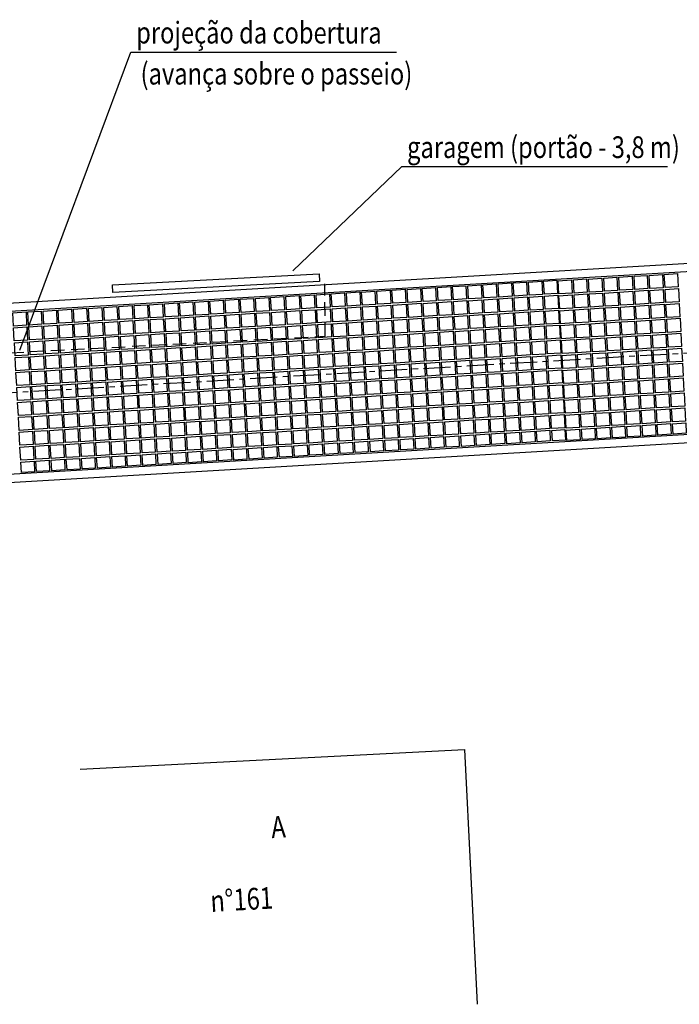
# Model space of a CAD drawing. Extents: x 9089 to 75229, y 41103 to 98839.
# Drawn here: x 15270 to 16486, y 46558 to 48373 of the extents above; entities that cross this region are included whole.
import ezdxf

# ---------------------------------------------------------------- set-up
doc = ezdxf.new("R2010")
doc.units = 0
doc.header["$LTSCALE"] = 2
doc.header["$MEASUREMENT"] = 0
doc.linetypes.add('CENTER', pattern=[2, 1.25, -0.25, 0.25, -0.25])
doc.linetypes.add('HIDDEN', pattern=[0.375, 0.25, -0.125])
doc.layers.get('0').update_dxf_attribs({"linetype": 'CONTINUOUS'})
for name, color, linetype in [('BUEIROS2', 7, 'CONTINUOUS'), ('PISO', 253, 'CONTINUOUS'), ('PLANIMETRIA', 7, 'CONTINUOUS')]:
    doc.layers.add(name, color=color, linetype=linetype)
doc.styles.add('ROMANS', font='romans.shx', dxfattribs={"height": 3.5})

msp = doc.modelspace()

# ---------------------------------------------------------------- linework, layer by layer
for p, q in [((15381.9, 46991.4), (16090.3, 47027.2)), ((16090.3, 47027.2), (16114, 46557.6))]:
    msp.add_line(p, q)
msp.add_lwpolyline([(15441.7, 47884.6), (15822.2, 47904.4), (15822.9, 47890.3), (15442.4, 47870.4)], close=True)
at = {"linetype": 'HIDDEN', "ltscale": 50}
msp.add_lwpolyline([(15172.8, 47844.2), (15178, 47755.2), (15833.5, 47789.6), (15832.8, 47886)], dxfattribs=at)
at = {"layer": 'BUEIROS2'}
for points in [[(15270.9, 47763.7), (15475.6, 48313.6), (15964.9, 48313.6)], [(15774.1, 47910), (15975, 48102.4), (16464.3, 48102.4)]]:
    msp.add_lwpolyline(points, dxfattribs=at)
at = {"layer": 'PISO'}
for points in [[(16318.9, 47895), (16343.4, 47896.7), (16344.6, 47872.3), (16320.3, 47870.8)], [(16346.9, 47896.6), (16371.3, 47898.4), (16372.6, 47874), (16348.3, 47872.5)], [(16374.8, 47898.3), (16399.3, 47900.1), (16400.6, 47875.6), (16376.3, 47874.2)], [(16402.8, 47900), (16427.3, 47901.7), (16428.5, 47877.3), (16404.2, 47875.8)], [(16430.8, 47901.6), (16455.2, 47903.4), (16456.5, 47879), (16432.2, 47877.5)], [(16458.7, 47903.3), (16483.2, 47905.1), (16484.4, 47880.6), (16460.1, 47879.2)], [(15984.6, 47876), (16009.1, 47877.7), (16010.3, 47853.3), (15986, 47851.8)], [(16012.5, 47877.6), (16037, 47879.4), (16038.3, 47855), (16014, 47853.5)], [(16040.5, 47879.3), (16065, 47881.1), (16066.2, 47856.6), (16041.9, 47855.2)], [(16068.5, 47881), (16092.9, 47882.7), (16094.2, 47858.3), (16069.9, 47856.8)], [(16096.4, 47882.6), (16120.9, 47884.4), (16122.1, 47860), (16097.8, 47858.5)], [(16124.4, 47884.3), (16148.9, 47886.1), (16150.1, 47861.6), (16125.8, 47860.2)], [(16152.3, 47886), (16176.8, 47887.7), (16178.1, 47863.3), (16153.8, 47861.8)], [(16180.3, 47887.7), (16204.8, 47889.4), (16206, 47865), (16181.7, 47863.5)], [(16208.3, 47889.3), (16232.7, 47891.1), (16234, 47866.6), (16209.7, 47865.2)], [(16236.2, 47891), (16260.7, 47892.7), (16261.9, 47868.3), (16237.6, 47866.8)], [(16263, 47891.6), (16287.5, 47893.4), (16288.7, 47869), (16264.4, 47867.5)], [(16291, 47893.3), (16315.4, 47895.1), (16316.7, 47870.6), (16292.4, 47869.2)], [(16460.2, 47875.8), (16484.7, 47877.6), (16485.9, 47853.1), (16461.6, 47851.7)], [(15677, 47857.6), (15701.5, 47859.4), (15702.7, 47834.9), (15678.4, 47833.5)], [(15705, 47859.3), (15729.4, 47861), (15730.7, 47836.6), (15706.4, 47835.1)], [(15732.9, 47861), (15757.4, 47862.7), (15758.7, 47838.3), (15734.4, 47836.8)], [(15760.9, 47862.6), (15785.4, 47864.4), (15786.6, 47839.9), (15762.3, 47838.5)], [(15788.9, 47864.3), (15813.3, 47866), (15814.6, 47841.6), (15790.3, 47840.1)], [(15816.8, 47866), (15841.3, 47867.7), (15842.5, 47843.3), (15818.2, 47841.8)], [(15844.8, 47867.6), (15869.2, 47869.4), (15870.5, 47845), (15846.2, 47843.5)], [(15872.7, 47869.3), (15897.2, 47871.1), (15898.5, 47846.6), (15874.2, 47845.2)], [(15900.7, 47871), (15925.2, 47872.7), (15926.4, 47848.3), (15902.1, 47846.8)], [(15928.7, 47872.6), (15953.1, 47874.4), (15954.4, 47850), (15930.1, 47848.5)], [(15956.6, 47874.3), (15981.1, 47876.1), (15982.3, 47851.6), (15958, 47850.2)], [(16153.8, 47858.5), (16178.3, 47860.2), (16179.6, 47835.8), (16155.2, 47834.3)], [(16181.8, 47860.1), (16206.3, 47861.9), (16207.5, 47837.5), (16183.2, 47836)], [(16209.8, 47861.8), (16234.2, 47863.6), (16235.5, 47839.1), (16211.2, 47837.7)], [(16237.7, 47863.5), (16262.2, 47865.2), (16263.4, 47840.8), (16239.1, 47839.3)], [(16264.5, 47864.1), (16289, 47865.9), (16290.2, 47841.5), (16265.9, 47840)], [(16292.4, 47865.8), (16316.9, 47867.6), (16318.2, 47843.1), (16293.9, 47841.7)], [(16320.4, 47867.5), (16344.9, 47869.2), (16346.1, 47844.8), (16321.8, 47843.3)], [(16348.4, 47869.1), (16372.8, 47870.9), (16374.1, 47846.5), (16349.8, 47845)], [(16376.3, 47870.8), (16400.8, 47872.6), (16402, 47848.1), (16377.7, 47846.7)], [(16404.3, 47872.5), (16428.8, 47874.2), (16430, 47849.8), (16405.7, 47848.3)], [(16432.2, 47874.1), (16456.7, 47875.9), (16458, 47851.5), (16433.7, 47850)], [(15369.4, 47839.3), (15393.9, 47841), (15395.2, 47816.6), (15370.9, 47815.1)], [(15397.4, 47840.9), (15421.9, 47842.7), (15423.1, 47818.3), (15398.8, 47816.8)], [(15425.4, 47842.6), (15449.8, 47844.4), (15451.1, 47819.9), (15426.8, 47818.5)], [(15453.3, 47844.3), (15477.8, 47846), (15479.1, 47821.6), (15454.7, 47820.1)], [(15481.3, 47845.9), (15505.8, 47847.7), (15507, 47823.3), (15482.7, 47821.8)], [(15509.3, 47847.6), (15533.7, 47849.4), (15535, 47824.9), (15510.7, 47823.5)], [(15537.2, 47849.3), (15561.7, 47851), (15562.9, 47826.6), (15538.6, 47825.1)], [(15565.2, 47850.9), (15589.6, 47852.7), (15590.9, 47828.3), (15566.6, 47826.8)], [(15593.1, 47852.6), (15617.6, 47854.4), (15618.9, 47829.9), (15594.6, 47828.5)], [(15621.1, 47854.3), (15645.6, 47856), (15646.8, 47831.6), (15622.5, 47830.1)], [(15649.1, 47855.9), (15673.5, 47857.7), (15674.8, 47833.3), (15650.5, 47831.8)], [(15846.3, 47840.1), (15870.7, 47841.9), (15872, 47817.4), (15847.7, 47816)], [(15874.2, 47841.8), (15898.7, 47843.6), (15899.9, 47819.1), (15875.6, 47817.6)], [(15902.2, 47843.5), (15926.7, 47845.2), (15927.9, 47820.8), (15903.6, 47819.3)], [(15930.1, 47845.1), (15954.6, 47846.9), (15955.9, 47822.5), (15931.6, 47821)], [(15958.1, 47846.8), (15982.6, 47848.6), (15983.8, 47824.1), (15959.5, 47822.7)], [(15986.1, 47848.5), (16010.5, 47850.2), (16011.8, 47825.8), (15987.5, 47824.3)], [(16014, 47850.1), (16038.5, 47851.9), (16039.7, 47827.5), (16015.4, 47826)], [(16042, 47851.8), (16066.5, 47853.6), (16067.7, 47829.1), (16043.4, 47827.7)], [(16069.9, 47853.5), (16094.4, 47855.2), (16095.7, 47830.8), (16071.4, 47829.3)], [(16097.9, 47855.1), (16122.4, 47856.9), (16123.6, 47832.5), (16099.3, 47831)], [(16125.9, 47856.8), (16150.3, 47858.6), (16151.6, 47834.1), (16127.3, 47832.7)], [(16321.9, 47840), (16346.4, 47841.7), (16347.6, 47817.3), (16323.3, 47815.8)], [(16349.9, 47841.6), (16374.3, 47843.4), (16375.6, 47819), (16351.3, 47817.5)], [(16377.8, 47843.3), (16402.3, 47845.1), (16403.5, 47820.6), (16379.2, 47819.2)], [(16405.8, 47845), (16430.2, 47846.7), (16431.5, 47822.3), (16407.2, 47820.8)], [(16433.7, 47846.6), (16458.2, 47848.4), (16459.5, 47824), (16435.2, 47822.5)], [(16461.7, 47848.3), (16486.2, 47850.1), (16487.4, 47825.6), (16463.1, 47824.2)], [(15257.6, 47832.6), (15282.1, 47834.3), (15283.3, 47809.9), (15259, 47808.4)], [(15285.6, 47834.3), (15310, 47836), (15311.3, 47811.6), (15287, 47810.1)], [(15313.5, 47835.9), (15338, 47837.7), (15339.2, 47813.2), (15314.9, 47811.8)], [(15341.5, 47837.6), (15366, 47839.3), (15367.2, 47814.9), (15342.9, 47813.4)], [(15538.7, 47821.8), (15563.2, 47823.5), (15564.4, 47799.1), (15540.1, 47797.6)], [(15566.7, 47823.4), (15591.1, 47825.2), (15592.4, 47800.8), (15568.1, 47799.3)], [(15594.6, 47825.1), (15619.1, 47826.9), (15620.3, 47802.4), (15596, 47801)], [(15622.6, 47826.8), (15647.1, 47828.5), (15648.3, 47804.1), (15624, 47802.6)], [(15650.5, 47828.4), (15675, 47830.2), (15676.3, 47805.8), (15652, 47804.3)], [(15678.5, 47830.1), (15703, 47831.9), (15704.2, 47807.4), (15679.9, 47806)], [(15706.5, 47831.8), (15730.9, 47833.5), (15732.2, 47809.1), (15707.9, 47807.6)], [(15734.4, 47833.4), (15758.9, 47835.2), (15760.1, 47810.8), (15735.8, 47809.3)], [(15762.4, 47835.1), (15786.9, 47836.9), (15788.1, 47812.4), (15763.8, 47811)], [(15790.3, 47836.8), (15814.8, 47838.5), (15816.1, 47814.1), (15791.8, 47812.6)], [(15818.3, 47838.5), (15842.8, 47840.2), (15844, 47815.8), (15819.7, 47814.3)], [(15987.6, 47821), (16012, 47822.7), (16013.3, 47798.3), (15989, 47796.8)], [(16015.5, 47822.6), (16040, 47824.4), (16041.2, 47800), (16016.9, 47798.5)], [(16043.5, 47824.3), (16068, 47826.1), (16069.2, 47801.6), (16044.9, 47800.2)], [(16071.4, 47826), (16095.9, 47827.7), (16097.2, 47803.3), (16072.9, 47801.8)], [(16099.4, 47827.6), (16123.9, 47829.4), (16125.1, 47805), (16100.8, 47803.5)], [(16127.4, 47829.3), (16151.8, 47831.1), (16153.1, 47806.6), (16128.8, 47805.2)], [(16155.3, 47831), (16179.8, 47832.7), (16181, 47808.3), (16156.7, 47806.8)], [(16183.3, 47832.6), (16207.8, 47834.4), (16209, 47810), (16184.7, 47808.5)], [(16211.2, 47834.3), (16235.7, 47836.1), (16237, 47811.6), (16212.7, 47810.2)], [(16239.2, 47836), (16263.7, 47837.7), (16264.9, 47813.3), (16240.6, 47811.8)], [(16266, 47836.6), (16290.4, 47838.4), (16291.7, 47814), (16267.4, 47812.5)], [(16293.9, 47838.3), (16318.4, 47840.1), (16319.7, 47815.6), (16295.4, 47814.2)], [(16463.2, 47820.8), (16487.7, 47822.6), (16488.9, 47798.1), (16464.6, 47796.7)], [(15259.1, 47805.1), (15283.6, 47806.8), (15284.8, 47782.4), (15260.5, 47780.9)], [(15287.1, 47806.7), (15311.5, 47808.5), (15312.8, 47784.1), (15288.5, 47782.6)], [(15315, 47808.4), (15339.5, 47810.2), (15340.7, 47785.7), (15316.4, 47784.3)], [(15343, 47810.1), (15367.5, 47811.8), (15368.7, 47787.4), (15344.4, 47785.9)], [(15370.9, 47811.8), (15395.4, 47813.5), (15396.7, 47789.1), (15372.4, 47787.6)], [(15398.9, 47813.4), (15423.4, 47815.2), (15424.6, 47790.8), (15400.3, 47789.3)], [(15426.9, 47815.1), (15451.3, 47816.9), (15452.6, 47792.4), (15428.3, 47791)], [(15454.8, 47816.8), (15479.3, 47818.5), (15480.5, 47794.1), (15456.2, 47792.6)], [(15482.8, 47818.4), (15507.3, 47820.2), (15508.5, 47795.8), (15484.2, 47794.3)], [(15510.7, 47820.1), (15535.2, 47821.9), (15536.5, 47797.4), (15512.2, 47796)], [(15680, 47802.6), (15704.5, 47804.4), (15705.7, 47779.9), (15681.4, 47778.5)], [(15708, 47804.3), (15732.4, 47806), (15733.7, 47781.6), (15709.4, 47780.1)], [(15735.9, 47805.9), (15760.4, 47807.7), (15761.6, 47783.3), (15737.3, 47781.8)], [(15763.9, 47807.6), (15788.3, 47809.4), (15789.6, 47784.9), (15765.3, 47783.5)], [(15791.8, 47809.3), (15816.3, 47811), (15817.6, 47786.6), (15793.3, 47785.1)], [(15819.8, 47811), (15844.3, 47812.7), (15845.5, 47788.3), (15821.2, 47786.8)], [(15847.8, 47812.6), (15872.2, 47814.4), (15873.5, 47789.9), (15849.2, 47788.5)], [(15875.7, 47814.3), (15900.2, 47816.1), (15901.4, 47791.6), (15877.1, 47790.1)], [(15903.7, 47816), (15928.1, 47817.7), (15929.4, 47793.3), (15905.1, 47791.8)], [(15931.6, 47817.6), (15956.1, 47819.4), (15957.4, 47795), (15933.1, 47793.5)], [(15959.6, 47819.3), (15984.1, 47821.1), (15985.3, 47796.6), (15961, 47795.2)], [(16156.8, 47803.5), (16181.3, 47805.2), (16182.5, 47780.8), (16158.2, 47779.3)], [(16184.8, 47805.1), (16209.2, 47806.9), (16210.5, 47782.5), (16186.2, 47781)], [(16212.7, 47806.8), (16237.2, 47808.6), (16238.5, 47784.1), (16214.1, 47782.7)], [(16240.7, 47808.5), (16265.2, 47810.2), (16266.4, 47785.8), (16242.1, 47784.3)], [(16267.5, 47809.1), (16291.9, 47810.9), (16293.2, 47786.5), (16268.9, 47785)], [(16295.4, 47810.8), (16319.9, 47812.6), (16321.1, 47788.1), (16296.8, 47786.7)], [(16323.4, 47812.5), (16347.9, 47814.2), (16349.1, 47789.8), (16324.8, 47788.3)], [(16351.3, 47814.1), (16375.8, 47815.9), (16377.1, 47791.5), (16352.8, 47790)], [(16379.3, 47815.8), (16403.8, 47817.6), (16405, 47793.1), (16380.7, 47791.7)], [(16407.3, 47817.5), (16431.7, 47819.2), (16433, 47794.8), (16408.7, 47793.3)], [(16435.2, 47819.1), (16459.7, 47820.9), (16460.9, 47796.5), (16436.6, 47795)], [(15400.4, 47785.9), (15424.9, 47787.7), (15426.1, 47763.2), (15401.8, 47761.8)], [(15428.4, 47787.6), (15452.8, 47789.4), (15454.1, 47764.9), (15429.8, 47763.4)], [(15456.3, 47789.3), (15480.8, 47791), (15482, 47766.6), (15457.7, 47765.1)], [(15484.3, 47790.9), (15508.7, 47792.7), (15510, 47768.3), (15485.7, 47766.8)], [(15512.2, 47792.6), (15536.7, 47794.4), (15538, 47769.9), (15513.6, 47768.5)], [(15540.2, 47794.3), (15564.7, 47796), (15565.9, 47771.6), (15541.6, 47770.1)], [(15568.2, 47795.9), (15592.6, 47797.7), (15593.9, 47773.3), (15569.6, 47771.8)], [(15596.1, 47797.6), (15620.6, 47799.4), (15621.8, 47774.9), (15597.5, 47773.5)], [(15624.1, 47799.3), (15648.5, 47801), (15649.8, 47776.6), (15625.5, 47775.1)], [(15652, 47800.9), (15676.5, 47802.7), (15677.8, 47778.3), (15653.5, 47776.8)], [(15849.2, 47785.1), (15873.7, 47786.9), (15875, 47762.4), (15850.7, 47761)], [(15877.2, 47786.8), (15901.7, 47788.5), (15902.9, 47764.1), (15878.6, 47762.6)], [(15905.2, 47788.5), (15929.6, 47790.2), (15930.9, 47765.8), (15906.6, 47764.3)], [(15933.1, 47790.1), (15957.6, 47791.9), (15958.8, 47767.5), (15934.5, 47766)], [(15961.1, 47791.8), (15985.6, 47793.6), (15986.8, 47769.1), (15962.5, 47767.7)], [(15989, 47793.5), (16013.5, 47795.2), (16014.8, 47770.8), (15990.5, 47769.3)], [(16017, 47795.1), (16041.5, 47796.9), (16042.7, 47772.5), (16018.4, 47771)], [(16045, 47796.8), (16069.4, 47798.6), (16070.7, 47774.1), (16046.4, 47772.7)], [(16072.9, 47798.5), (16097.4, 47800.2), (16098.6, 47775.8), (16074.3, 47774.3)], [(16100.9, 47800.1), (16125.4, 47801.9), (16126.6, 47777.5), (16102.3, 47776)], [(16128.8, 47801.8), (16153.3, 47803.6), (16154.6, 47779.1), (16130.3, 47777.7)], [(16324.9, 47785), (16349.3, 47786.7), (16350.6, 47762.3), (16326.3, 47760.8)], [(16352.8, 47786.6), (16377.3, 47788.4), (16378.6, 47764), (16354.3, 47762.5)], [(16380.8, 47788.3), (16405.3, 47790.1), (16406.5, 47765.6), (16382.2, 47764.2)], [(16408.8, 47790), (16433.2, 47791.7), (16434.5, 47767.3), (16410.2, 47765.8)], [(16436.7, 47791.6), (16461.2, 47793.4), (16462.4, 47769), (16438.1, 47767.5)], [(16464.7, 47793.3), (16489.1, 47795.1), (16490.4, 47770.6), (16466.1, 47769.2)], [(15260.6, 47777.6), (15285.1, 47779.3), (15286.3, 47754.9), (15262, 47753.4)], [(15288.5, 47779.2), (15313, 47781), (15314.3, 47756.6), (15290, 47755.1)], [(15316.5, 47780.9), (15341, 47782.7), (15342.2, 47758.2), (15317.9, 47756.8)], [(15344.5, 47782.6), (15368.9, 47784.3), (15370.2, 47759.9), (15345.9, 47758.4)], [(15372.4, 47784.3), (15396.9, 47786), (15398.2, 47761.6), (15373.8, 47760.1)], [(15541.7, 47766.8), (15566.2, 47768.5), (15567.4, 47744.1), (15543.1, 47742.6)], [(15569.6, 47768.4), (15594.1, 47770.2), (15595.4, 47745.8), (15571.1, 47744.3)], [(15597.6, 47770.1), (15622.1, 47771.9), (15623.3, 47747.4), (15599, 47746)], [(15625.6, 47771.8), (15650, 47773.5), (15651.3, 47749.1), (15627, 47747.6)], [(15653.5, 47773.4), (15678, 47775.2), (15679.2, 47750.8), (15654.9, 47749.3)], [(15681.5, 47775.1), (15706, 47776.9), (15707.2, 47752.4), (15682.9, 47751)], [(15709.4, 47776.8), (15733.9, 47778.5), (15735.2, 47754.1), (15710.9, 47752.6)], [(15737.4, 47778.4), (15761.9, 47780.2), (15763.1, 47755.8), (15738.8, 47754.3)], [(15765.4, 47780.1), (15789.8, 47781.9), (15791.1, 47757.4), (15766.8, 47756)], [(15793.3, 47781.8), (15817.8, 47783.5), (15819, 47759.1), (15794.7, 47757.6)], [(15821.3, 47783.5), (15845.8, 47785.2), (15847, 47760.8), (15822.7, 47759.3)], [(16018.5, 47767.6), (16043, 47769.4), (16044.2, 47745), (16019.9, 47743.5)], [(16046.5, 47769.3), (16070.9, 47771.1), (16072.2, 47746.6), (16047.9, 47745.2)], [(16074.4, 47771), (16098.9, 47772.7), (16100.1, 47748.3), (16075.8, 47746.8)], [(16102.4, 47772.6), (16126.9, 47774.4), (16128.1, 47750), (16103.8, 47748.5)], [(16130.3, 47774.3), (16154.8, 47776.1), (16156.1, 47751.6), (16131.8, 47750.2)], [(16158.3, 47776), (16182.8, 47777.7), (16184, 47753.3), (16159.7, 47751.8)], [(16186.3, 47777.6), (16210.7, 47779.4), (16212, 47755), (16187.7, 47753.5)], [(16214.2, 47779.3), (16238.7, 47781.1), (16239.9, 47756.6), (16215.6, 47755.2)], [(16242.2, 47781), (16266.7, 47782.7), (16267.9, 47758.3), (16243.6, 47756.8)], [(16269, 47781.6), (16293.4, 47783.4), (16294.7, 47759), (16270.4, 47757.5)], [(16296.9, 47783.3), (16321.4, 47785.1), (16322.6, 47760.6), (16298.3, 47759.2)], [(15262.1, 47750.1), (15286.6, 47751.8), (15287.8, 47727.4), (15263.5, 47725.9)], [(15290, 47751.7), (15314.5, 47753.5), (15315.8, 47729.1), (15291.5, 47727.6)], [(15318, 47753.4), (15342.5, 47755.2), (15343.7, 47730.7), (15319.4, 47729.3)], [(15346, 47755.1), (15370.4, 47756.8), (15371.7, 47732.4), (15347.4, 47730.9)], [(15373.9, 47756.8), (15398.4, 47758.5), (15399.6, 47734.1), (15375.3, 47732.6)], [(15401.9, 47758.4), (15426.4, 47760.2), (15427.6, 47735.7), (15403.3, 47734.3)], [(15429.8, 47760.1), (15454.3, 47761.8), (15455.6, 47737.4), (15431.3, 47735.9)], [(15457.8, 47761.8), (15482.3, 47763.5), (15483.5, 47739.1), (15459.2, 47737.6)], [(15485.8, 47763.4), (15510.2, 47765.2), (15511.5, 47740.8), (15487.2, 47739.3)], [(15513.7, 47765.1), (15538.2, 47766.9), (15539.4, 47742.4), (15515.1, 47741)], [(15710.9, 47749.3), (15735.4, 47751), (15736.7, 47726.6), (15712.4, 47725.1)], [(15738.9, 47750.9), (15763.4, 47752.7), (15764.6, 47728.3), (15740.3, 47726.8)], [(15766.9, 47752.6), (15791.3, 47754.4), (15792.6, 47729.9), (15768.3, 47728.5)], [(15794.8, 47754.3), (15819.3, 47756), (15820.5, 47731.6), (15796.2, 47730.1)], [(15822.8, 47755.9), (15847.2, 47757.7), (15848.5, 47733.3), (15824.2, 47731.8)], [(15850.7, 47757.6), (15875.2, 47759.4), (15876.5, 47734.9), (15852.2, 47733.5)], [(15878.7, 47759.3), (15903.2, 47761), (15904.4, 47736.6), (15880.1, 47735.1)], [(15906.7, 47761), (15931.1, 47762.7), (15932.4, 47738.3), (15908.1, 47736.8)], [(15934.6, 47762.6), (15959.1, 47764.4), (15960.3, 47739.9), (15936, 47738.5)], [(15962.6, 47764.3), (15987, 47766.1), (15988.3, 47741.6), (15964, 47740.1)], [(15990.5, 47766), (16015, 47767.7), (16016.3, 47743.3), (15992, 47741.8)], [(16159.8, 47748.5), (16184.3, 47750.2), (16185.5, 47725.8), (16161.2, 47724.3)], [(16187.8, 47750.1), (16212.2, 47751.9), (16213.5, 47727.5), (16189.2, 47726)], [(16215.7, 47751.8), (16240.2, 47753.6), (16241.4, 47729.1), (16217.1, 47727.7)], [(16243.7, 47753.5), (16268.1, 47755.2), (16269.4, 47730.8), (16245.1, 47729.3)], [(16270.4, 47754.1), (16294.9, 47755.9), (16296.2, 47731.5), (16271.9, 47730)], [(16298.4, 47755.8), (16322.9, 47757.6), (16324.1, 47733.1), (16299.8, 47731.7)], [(16326.4, 47757.5), (16350.8, 47759.2), (16352.1, 47734.8), (16327.8, 47733.3)], [(16354.3, 47759.1), (16378.8, 47760.9), (16380, 47736.5), (16355.7, 47735)], [(16382.3, 47760.8), (16406.8, 47762.6), (16408, 47738.1), (16383.7, 47736.7)], [(16410.2, 47762.5), (16434.7, 47764.2), (16436, 47739.8), (16411.7, 47738.3)], [(16438.2, 47764.1), (16462.7, 47765.9), (16463.9, 47741.5), (16439.6, 47740)], [(16466.2, 47765.8), (16490.6, 47767.6), (16491.9, 47743.1), (16467.6, 47741.7)], [(15403.4, 47730.9), (15427.8, 47732.7), (15429.1, 47708.2), (15404.8, 47706.8)], [(15431.3, 47732.6), (15455.8, 47734.3), (15457.1, 47709.9), (15432.7, 47708.4)], [(15459.3, 47734.3), (15483.8, 47736), (15485, 47711.6), (15460.7, 47710.1)], [(15487.3, 47735.9), (15511.7, 47737.7), (15513, 47713.2), (15488.7, 47711.8)], [(15515.2, 47737.6), (15539.7, 47739.4), (15540.9, 47714.9), (15516.6, 47713.4)], [(15543.2, 47739.3), (15567.6, 47741), (15568.9, 47716.6), (15544.6, 47715.1)], [(15571.1, 47740.9), (15595.6, 47742.7), (15596.9, 47718.3), (15572.6, 47716.8)], [(15599.1, 47742.6), (15623.6, 47744.4), (15624.8, 47719.9), (15600.5, 47718.5)], [(15627.1, 47744.3), (15651.5, 47746), (15652.8, 47721.6), (15628.5, 47720.1)], [(15655, 47745.9), (15679.5, 47747.7), (15680.7, 47723.3), (15656.4, 47721.8)], [(15683, 47747.6), (15707.4, 47749.4), (15708.7, 47724.9), (15684.4, 47723.5)], [(15852.2, 47730.1), (15876.7, 47731.9), (15877.9, 47707.4), (15853.6, 47706)], [(15880.2, 47731.8), (15904.7, 47733.5), (15905.9, 47709.1), (15881.6, 47707.6)], [(15908.1, 47733.5), (15932.6, 47735.2), (15933.9, 47710.8), (15909.6, 47709.3)], [(15936.1, 47735.1), (15960.6, 47736.9), (15961.8, 47712.4), (15937.5, 47711)], [(15964.1, 47736.8), (15988.5, 47738.5), (15989.8, 47714.1), (15965.5, 47712.6)], [(15992, 47738.5), (16016.5, 47740.2), (16017.7, 47715.8), (15993.4, 47714.3)], [(16020, 47740.1), (16044.5, 47741.9), (16045.7, 47717.5), (16021.4, 47716)], [(16047.9, 47741.8), (16072.4, 47743.6), (16073.7, 47719.1), (16049.4, 47717.7)], [(16075.9, 47743.5), (16100.4, 47745.2), (16101.6, 47720.8), (16077.3, 47719.3)], [(16103.9, 47745.1), (16128.3, 47746.9), (16129.6, 47722.5), (16105.3, 47721)], [(16131.8, 47746.8), (16156.3, 47748.6), (16157.6, 47724.1), (16133.2, 47722.7)], [(16327.9, 47730), (16352.3, 47731.7), (16353.6, 47707.3), (16329.3, 47705.8)], [(16355.8, 47731.6), (16380.3, 47733.4), (16381.5, 47709), (16357.2, 47707.5)], [(16383.8, 47733.3), (16408.2, 47735.1), (16409.5, 47710.6), (16385.2, 47709.2)], [(16411.7, 47735), (16436.2, 47736.7), (16437.5, 47712.3), (16413.2, 47710.8)], [(16439.7, 47736.6), (16464.2, 47738.4), (16465.4, 47714), (16441.1, 47712.5)], [(16467.7, 47738.3), (16492.1, 47740.1), (16493.4, 47715.6), (16469.1, 47714.2)], [(15263.6, 47722.6), (15288, 47724.3), (15289.3, 47699.9), (15265, 47698.4)], [(15291.5, 47724.2), (15316, 47726), (15317.2, 47701.6), (15292.9, 47700.1)], [(15319.5, 47725.9), (15344, 47727.7), (15345.2, 47703.2), (15320.9, 47701.8)], [(15347.4, 47727.6), (15371.9, 47729.3), (15373.2, 47704.9), (15348.9, 47703.4)], [(15375.4, 47729.2), (15399.9, 47731), (15401.1, 47706.6), (15376.8, 47705.1)], [(15544.7, 47711.8), (15569.1, 47713.5), (15570.4, 47689.1), (15546.1, 47687.6)], [(15572.6, 47713.4), (15597.1, 47715.2), (15598.3, 47690.8), (15574, 47689.3)], [(15600.6, 47715.1), (15625.1, 47716.9), (15626.3, 47692.4), (15602, 47691)], [(15628.5, 47716.8), (15653, 47718.5), (15654.3, 47694.1), (15630, 47692.6)], [(15656.5, 47718.4), (15681, 47720.2), (15682.2, 47695.8), (15657.9, 47694.3)], [(15684.5, 47720.1), (15708.9, 47721.9), (15710.2, 47697.4), (15685.9, 47696)], [(15712.4, 47721.8), (15736.9, 47723.5), (15738.1, 47699.1), (15713.8, 47697.6)], [(15740.4, 47723.4), (15764.9, 47725.2), (15766.1, 47700.8), (15741.8, 47699.3)], [(15768.3, 47725.1), (15792.8, 47726.9), (15794.1, 47702.4), (15769.8, 47701)], [(15796.3, 47726.8), (15820.8, 47728.5), (15822, 47704.1), (15797.7, 47702.6)], [(15824.3, 47728.4), (15848.7, 47730.2), (15850, 47705.8), (15825.7, 47704.3)], [(16021.5, 47712.6), (16046, 47714.4), (16047.2, 47690), (16022.9, 47688.5)], [(16049.4, 47714.3), (16073.9, 47716.1), (16075.2, 47691.6), (16050.9, 47690.2)], [(16077.4, 47716), (16101.9, 47717.7), (16103.1, 47693.3), (16078.8, 47691.8)], [(16105.4, 47717.6), (16129.8, 47719.4), (16131.1, 47695), (16106.8, 47693.5)], [(16133.3, 47719.3), (16157.8, 47721.1), (16159, 47696.6), (16134.7, 47695.2)], [(16161.3, 47721), (16185.8, 47722.7), (16187, 47698.3), (16162.7, 47696.8)], [(16189.2, 47722.6), (16213.7, 47724.4), (16215, 47700), (16190.7, 47698.5)], [(16217.2, 47724.3), (16241.7, 47726.1), (16242.9, 47701.6), (16218.6, 47700.2)], [(16245.2, 47726), (16269.6, 47727.7), (16270.9, 47703.3), (16246.6, 47701.8)], [(16271.9, 47726.6), (16296.4, 47728.4), (16297.7, 47703.9), (16273.4, 47702.5)], [(16299.9, 47728.3), (16324.4, 47730.1), (16325.6, 47705.6), (16301.3, 47704.1)], [(15265.1, 47695.1), (15289.5, 47696.8), (15290.8, 47672.4), (15266.5, 47670.9)], [(15293, 47696.7), (15317.5, 47698.5), (15318.7, 47674.1), (15294.4, 47672.6)], [(15321, 47698.4), (15345.5, 47700.2), (15346.7, 47675.7), (15322.4, 47674.3)], [(15348.9, 47700.1), (15373.4, 47701.8), (15374.7, 47677.4), (15350.4, 47675.9)], [(15376.9, 47701.7), (15401.4, 47703.5), (15402.6, 47679.1), (15378.3, 47677.6)], [(15404.9, 47703.4), (15429.3, 47705.2), (15430.6, 47680.7), (15406.3, 47679.3)], [(15432.8, 47705.1), (15457.3, 47706.8), (15458.5, 47682.4), (15434.2, 47680.9)], [(15460.8, 47706.8), (15485.3, 47708.5), (15486.5, 47684.1), (15462.2, 47682.6)], [(15488.7, 47708.4), (15513.2, 47710.2), (15514.5, 47685.7), (15490.2, 47684.3)], [(15516.7, 47710.1), (15541.2, 47711.9), (15542.4, 47687.4), (15518.1, 47685.9)], [(15713.9, 47694.3), (15738.4, 47696), (15739.6, 47671.6), (15715.3, 47670.1)], [(15741.9, 47695.9), (15766.3, 47697.7), (15767.6, 47673.3), (15743.3, 47671.8)], [(15769.8, 47697.6), (15794.3, 47699.4), (15795.6, 47674.9), (15771.3, 47673.5)], [(15797.8, 47699.3), (15822.3, 47701), (15823.5, 47676.6), (15799.2, 47675.1)], [(15825.8, 47700.9), (15850.2, 47702.7), (15851.5, 47678.3), (15827.2, 47676.8)], [(15853.7, 47702.6), (15878.2, 47704.4), (15879.4, 47679.9), (15855.1, 47678.5)], [(15881.7, 47704.3), (15906.1, 47706), (15907.4, 47681.6), (15883.1, 47680.1)], [(15909.6, 47705.9), (15934.1, 47707.7), (15935.4, 47683.3), (15911.1, 47681.8)], [(15937.6, 47707.6), (15962.1, 47709.4), (15963.3, 47684.9), (15939, 47683.5)], [(15965.6, 47709.3), (15990, 47711), (15991.3, 47686.6), (15967, 47685.1)], [(15993.5, 47711), (16018, 47712.7), (16019.2, 47688.3), (15994.9, 47686.8)], [(16190.7, 47695.1), (16215.2, 47696.9), (16216.5, 47672.5), (16192.1, 47671)], [(16218.7, 47696.8), (16243.2, 47698.6), (16244.4, 47674.1), (16220.1, 47672.7)], [(16246.7, 47698.5), (16271.1, 47700.2), (16272.4, 47675.8), (16248.1, 47674.3)], [(16273.4, 47699.1), (16297.9, 47700.9), (16299.1, 47676.4), (16274.8, 47675)], [(16301.4, 47700.8), (16325.9, 47702.5), (16327.1, 47678.1), (16302.8, 47676.6)], [(16329.3, 47702.5), (16353.8, 47704.2), (16355.1, 47679.8), (16330.8, 47678.3)], [(16357.3, 47704.1), (16381.8, 47705.9), (16383, 47681.5), (16358.7, 47680)], [(16385.3, 47705.8), (16409.7, 47707.6), (16411, 47683.1), (16386.7, 47681.7)], [(16413.2, 47707.5), (16437.7, 47709.2), (16438.9, 47684.8), (16414.6, 47683.3)], [(16441.2, 47709.1), (16465.7, 47710.9), (16466.9, 47686.5), (16442.6, 47685)], [(16469.1, 47710.8), (16493.6, 47712.6), (16494.9, 47688.1), (16470.6, 47686.7)], [(15406.3, 47675.9), (15430.8, 47677.7), (15432.1, 47653.2), (15407.8, 47651.8)], [(15434.3, 47677.6), (15458.8, 47679.3), (15460, 47654.9), (15435.7, 47653.4)], [(15462.3, 47679.3), (15486.7, 47681), (15488, 47656.6), (15463.7, 47655.1)], [(15490.2, 47680.9), (15514.7, 47682.7), (15516, 47658.2), (15491.6, 47656.8)], [(15518.2, 47682.6), (15542.7, 47684.3), (15543.9, 47659.9), (15519.6, 47658.4)], [(15546.2, 47684.3), (15570.6, 47686), (15571.9, 47661.6), (15547.6, 47660.1)], [(15574.1, 47685.9), (15598.6, 47687.7), (15599.8, 47663.3), (15575.5, 47661.8)], [(15602.1, 47687.6), (15626.5, 47689.4), (15627.8, 47664.9), (15603.5, 47663.5)], [(15630, 47689.3), (15654.5, 47691), (15655.8, 47666.6), (15631.5, 47665.1)], [(15658, 47690.9), (15682.5, 47692.7), (15683.7, 47668.3), (15659.4, 47666.8)], [(15686, 47692.6), (15710.4, 47694.4), (15711.7, 47669.9), (15687.4, 47668.5)], [(15883.2, 47676.8), (15907.6, 47678.5), (15908.9, 47654.1), (15884.6, 47652.6)], [(15911.1, 47678.4), (15935.6, 47680.2), (15936.8, 47655.8), (15912.5, 47654.3)], [(15939.1, 47680.1), (15963.6, 47681.9), (15964.8, 47657.4), (15940.5, 47656)], [(15967, 47681.8), (15991.5, 47683.5), (15992.8, 47659.1), (15968.5, 47657.6)], [(15995, 47683.5), (16019.5, 47685.2), (16020.7, 47660.8), (15996.4, 47659.3)], [(16023, 47685.1), (16047.4, 47686.9), (16048.7, 47662.4), (16024.4, 47661)], [(16050.9, 47686.8), (16075.4, 47688.6), (16076.6, 47664.1), (16052.3, 47662.6)], [(16078.9, 47688.5), (16103.4, 47690.2), (16104.6, 47665.8), (16080.3, 47664.3)], [(16106.8, 47690.1), (16131.3, 47691.9), (16132.6, 47667.5), (16108.3, 47666)], [(16134.8, 47691.8), (16159.3, 47693.6), (16160.5, 47669.1), (16136.2, 47667.7)], [(16162.8, 47693.5), (16187.2, 47695.2), (16188.5, 47670.8), (16164.2, 47669.3)], [(16358.8, 47676.6), (16383.3, 47678.4), (16384.5, 47653.9), (16360.2, 47652.5)], [(16386.8, 47678.3), (16411.2, 47680.1), (16412.5, 47655.6), (16388.2, 47654.1)], [(16414.7, 47680), (16439.2, 47681.7), (16440.4, 47657.3), (16416.1, 47655.8)], [(16442.7, 47681.6), (16467.1, 47683.4), (16468.4, 47659), (16444.1, 47657.5)], [(16470.6, 47683.3), (16495.1, 47685.1), (16496.4, 47660.6), (16472.1, 47659.2)], [(15266.5, 47667.6), (15291, 47669.3), (15292.3, 47644.9), (15268, 47643.4)], [(15294.5, 47669.2), (15319, 47671), (15320.2, 47646.6), (15295.9, 47645.1)], [(15322.5, 47670.9), (15346.9, 47672.7), (15348.2, 47648.2), (15323.9, 47646.8)], [(15350.4, 47672.6), (15374.9, 47674.3), (15376.2, 47649.9), (15351.8, 47648.4)], [(15378.4, 47674.2), (15402.9, 47676), (15404.1, 47651.6), (15379.8, 47650.1)], [(15575.6, 47658.4), (15600.1, 47660.2), (15601.3, 47635.7), (15577, 47634.3)], [(15603.6, 47660.1), (15628, 47661.9), (15629.3, 47637.4), (15605, 47635.9)], [(15631.5, 47661.8), (15656, 47663.5), (15657.2, 47639.1), (15632.9, 47637.6)], [(15659.5, 47663.4), (15684, 47665.2), (15685.2, 47640.8), (15660.9, 47639.3)], [(15687.4, 47665.1), (15711.9, 47666.9), (15713.2, 47642.4), (15688.9, 47641)], [(15715.4, 47666.8), (15739.9, 47668.5), (15741.1, 47644.1), (15716.8, 47642.6)], [(15743.4, 47668.4), (15767.8, 47670.2), (15769.1, 47645.8), (15744.8, 47644.3)], [(15771.3, 47670.1), (15795.8, 47671.9), (15797, 47647.4), (15772.7, 47646)], [(15799.3, 47671.8), (15823.8, 47673.5), (15825, 47649.1), (15800.7, 47647.6)], [(15827.2, 47673.4), (15851.7, 47675.2), (15853, 47650.8), (15828.7, 47649.3)], [(15855.2, 47675.1), (15879.7, 47676.9), (15880.9, 47652.4), (15856.6, 47651)], [(16024.5, 47657.6), (16048.9, 47659.4), (16050.2, 47634.9), (16025.9, 47633.5)], [(16052.4, 47659.3), (16076.9, 47661), (16078.1, 47636.6), (16053.8, 47635.1)], [(16080.4, 47661), (16104.9, 47662.7), (16106.1, 47638.3), (16081.8, 47636.8)], [(16108.3, 47662.6), (16132.8, 47664.4), (16134.1, 47640), (16109.8, 47638.5)], [(16136.3, 47664.3), (16160.8, 47666.1), (16162, 47641.6), (16137.7, 47640.2)], [(16164.3, 47666), (16188.7, 47667.7), (16190, 47643.3), (16165.7, 47641.8)], [(16192.2, 47667.6), (16216.7, 47669.4), (16217.9, 47645), (16193.6, 47643.5)], [(16220.2, 47669.3), (16244.7, 47671.1), (16245.9, 47646.6), (16221.6, 47645.2)], [(16248.1, 47671), (16272.6, 47672.7), (16273.9, 47648.3), (16249.6, 47646.8)], [(16274.9, 47671.6), (16299.4, 47673.4), (16300.6, 47648.9), (16276.3, 47647.5)], [(16302.9, 47673.3), (16327.3, 47675), (16328.6, 47650.6), (16304.3, 47649.1)], [(16330.8, 47675), (16355.3, 47676.7), (16356.6, 47652.3), (16332.3, 47650.8)], [(15268, 47640.1), (15292.5, 47641.8), (15293.8, 47617.4), (15269.5, 47615.9)], [(15296, 47641.7), (15320.5, 47643.5), (15321.7, 47619.1), (15297.4, 47617.6)], [(15324, 47643.4), (15348.4, 47645.2), (15349.7, 47620.7), (15325.4, 47619.3)], [(15351.9, 47645.1), (15376.4, 47646.8), (15377.6, 47622.4), (15353.3, 47620.9)], [(15379.9, 47646.7), (15404.4, 47648.5), (15405.6, 47624.1), (15381.3, 47622.6)], [(15407.8, 47648.4), (15432.3, 47650.2), (15433.6, 47625.7), (15409.3, 47624.3)], [(15435.8, 47650.1), (15460.3, 47651.8), (15461.5, 47627.4), (15437.2, 47625.9)], [(15463.8, 47651.7), (15488.2, 47653.5), (15489.5, 47629.1), (15465.2, 47627.6)], [(15491.7, 47653.4), (15516.2, 47655.2), (15517.4, 47630.7), (15493.1, 47629.3)], [(15519.7, 47655.1), (15544.2, 47656.8), (15545.4, 47632.4), (15521.1, 47630.9)], [(15547.6, 47656.8), (15572.1, 47658.5), (15573.4, 47634.1), (15549.1, 47632.6)], [(15716.9, 47639.3), (15741.4, 47641), (15742.6, 47616.6), (15718.3, 47615.1)], [(15744.9, 47640.9), (15769.3, 47642.7), (15770.6, 47618.3), (15746.3, 47616.8)], [(15772.8, 47642.6), (15797.3, 47644.4), (15798.5, 47619.9), (15774.2, 47618.5)], [(15800.8, 47644.3), (15825.2, 47646), (15826.5, 47621.6), (15802.2, 47620.1)], [(15828.7, 47645.9), (15853.2, 47647.7), (15854.5, 47623.3), (15830.2, 47621.8)], [(15856.7, 47647.6), (15881.2, 47649.4), (15882.4, 47624.9), (15858.1, 47623.5)], [(15884.7, 47649.3), (15909.1, 47651), (15910.4, 47626.6), (15886.1, 47625.1)], [(15912.6, 47650.9), (15937.1, 47652.7), (15938.3, 47628.3), (15914, 47626.8)], [(15940.6, 47652.6), (15965, 47654.4), (15966.3, 47629.9), (15942, 47628.5)], [(15968.5, 47654.3), (15993, 47656), (15994.3, 47631.6), (15970, 47630.1)], [(15996.5, 47656), (16021, 47657.7), (16022.2, 47633.3), (15997.9, 47631.8)], [(16193.7, 47640.1), (16218.2, 47641.9), (16219.4, 47617.5), (16195.1, 47616)], [(16221.7, 47641.8), (16246.1, 47643.6), (16247.4, 47619.1), (16223.1, 47617.7)], [(16249.6, 47643.5), (16274.1, 47645.2), (16275.4, 47620.8), (16251, 47619.3)], [(16276.4, 47644.1), (16300.9, 47645.9), (16302.1, 47621.4), (16277.8, 47620)], [(16304.4, 47645.8), (16328.8, 47647.5), (16330.1, 47623.1), (16305.8, 47621.6)], [(16332.3, 47647.5), (16356.8, 47649.2), (16358, 47624.8), (16333.7, 47623.3)], [(16360.3, 47649.1), (16384.8, 47650.9), (16386, 47626.4), (16361.7, 47625)], [(16388.2, 47650.8), (16412.7, 47652.6), (16414, 47628.1), (16389.7, 47626.6)], [(16416.2, 47652.5), (16440.7, 47654.2), (16441.9, 47629.8), (16417.6, 47628.3)], [(16444.2, 47654.1), (16468.6, 47655.9), (16469.9, 47631.5), (16445.6, 47630)], [(16472.1, 47655.8), (16496.6, 47657.6), (16497.8, 47633.1), (16473.5, 47631.7)], [(15437.3, 47622.6), (15461.8, 47624.3), (15463, 47599.9), (15438.7, 47598.4)], [(15465.3, 47624.2), (15489.7, 47626), (15491, 47601.6), (15466.7, 47600.1)], [(15493.2, 47625.9), (15517.7, 47627.7), (15518.9, 47603.2), (15494.6, 47601.8)], [(15521.2, 47627.6), (15545.6, 47629.3), (15546.9, 47604.9), (15522.6, 47603.4)], [(15549.1, 47629.3), (15573.6, 47631), (15574.9, 47606.6), (15550.5, 47605.1)], [(15577.1, 47630.9), (15601.6, 47632.7), (15602.8, 47608.2), (15578.5, 47606.8)], [(15605.1, 47632.6), (15629.5, 47634.3), (15630.8, 47609.9), (15606.5, 47608.4)], [(15633, 47634.3), (15657.5, 47636), (15658.7, 47611.6), (15634.4, 47610.1)], [(15661, 47635.9), (15685.4, 47637.7), (15686.7, 47613.3), (15662.4, 47611.8)], [(15688.9, 47637.6), (15713.4, 47639.4), (15714.7, 47614.9), (15690.4, 47613.5)], [(15886.1, 47621.8), (15910.6, 47623.5), (15911.9, 47599.1), (15887.6, 47597.6)], [(15914.1, 47623.4), (15938.6, 47625.2), (15939.8, 47600.8), (15915.5, 47599.3)], [(15942.1, 47625.1), (15966.5, 47626.9), (15967.8, 47602.4), (15943.5, 47601)], [(15970, 47626.8), (15994.5, 47628.5), (15995.7, 47604.1), (15971.4, 47602.6)], [(15998, 47628.4), (16022.5, 47630.2), (16023.7, 47605.8), (15999.4, 47604.3)], [(16025.9, 47630.1), (16050.4, 47631.9), (16051.7, 47607.4), (16027.4, 47606)], [(16053.9, 47631.8), (16078.4, 47633.5), (16079.6, 47609.1), (16055.3, 47607.6)], [(16081.9, 47633.5), (16106.3, 47635.2), (16107.6, 47610.8), (16083.3, 47609.3)], [(16109.8, 47635.1), (16134.3, 47636.9), (16135.5, 47612.5), (16111.2, 47611)], [(16137.8, 47636.8), (16162.3, 47638.6), (16163.5, 47614.1), (16139.2, 47612.6)], [(16165.7, 47638.5), (16190.2, 47640.2), (16191.5, 47615.8), (16167.2, 47614.3)], [(16361.8, 47621.6), (16386.2, 47623.4), (16387.3, 47603.7), (16363, 47602)], [(16389.7, 47623.3), (16414.2, 47625), (16415, 47605.5), (16390.9, 47604)], [(16417.7, 47625), (16442.2, 47626.7), (16443.2, 47607.1), (16419, 47605.4)], [(16445.7, 47626.6), (16470.1, 47628.4), (16471.1, 47608.7), (16446.9, 47607)], [(16473.6, 47628.3), (16498.1, 47630.1), (16498.9, 47610.6), (16474.8, 47609)], [(15269.5, 47612.6), (15294, 47614.3), (15295.2, 47589.9), (15270.9, 47588.4)], [(15297.5, 47614.2), (15322, 47616), (15323.2, 47591.6), (15298.9, 47590.1)], [(15325.4, 47615.9), (15349.9, 47617.7), (15351.2, 47593.2), (15326.9, 47591.8)], [(15353.4, 47617.6), (15377.9, 47619.3), (15379.1, 47594.9), (15354.8, 47593.4)], [(15381.4, 47619.2), (15405.8, 47621), (15407.1, 47596.6), (15382.8, 47595.1)], [(15409.3, 47620.9), (15433.8, 47622.7), (15435.1, 47598.2), (15410.7, 47596.8)], [(15578.6, 47603.4), (15603.1, 47605.2), (15604.3, 47580.7), (15580, 47579.3)], [(15606.5, 47605.1), (15631, 47606.8), (15632.3, 47582.4), (15608, 47580.9)], [(15634.5, 47606.8), (15659, 47608.5), (15660.2, 47584.1), (15635.9, 47582.6)], [(15662.5, 47608.4), (15686.9, 47610.2), (15688.2, 47585.8), (15663.9, 47584.3)], [(15690.4, 47610.1), (15714.9, 47611.9), (15716.1, 47587.4), (15691.8, 47586)], [(15718.4, 47611.8), (15742.9, 47613.5), (15744.1, 47589.1), (15719.8, 47587.6)], [(15746.3, 47613.4), (15770.8, 47615.2), (15772.1, 47590.8), (15747.8, 47589.3)], [(15774.3, 47615.1), (15798.8, 47616.9), (15800, 47592.4), (15775.7, 47591)], [(15802.3, 47616.8), (15826.7, 47618.5), (15828, 47594.1), (15803.7, 47592.6)], [(15830.2, 47618.4), (15854.7, 47620.2), (15855.9, 47595.8), (15831.6, 47594.3)], [(15858.2, 47620.1), (15882.7, 47621.9), (15883.9, 47597.4), (15859.6, 47596)], [(16055.4, 47604.3), (16079.9, 47606), (16080.6, 47586.5), (16056.6, 47585)], [(16083.4, 47606), (16107.8, 47607.7), (16108.8, 47588.1), (16084.6, 47586.4)], [(16111.3, 47607.6), (16135.8, 47609.4), (16136.8, 47589.7), (16112.6, 47588)], [(16139.3, 47609.3), (16163.8, 47611.1), (16164.5, 47591.5), (16140.4, 47590)], [(16167.2, 47611), (16191.7, 47612.7), (16192.7, 47593.1), (16168.5, 47591.4)], [(16195.2, 47612.6), (16219.7, 47614.4), (16220.7, 47594.7), (16196.5, 47593)], [(16223.2, 47614.3), (16247.6, 47616.1), (16248.4, 47596.6), (16224.3, 47595)], [(16251.1, 47616), (16275.6, 47617.7), (16276.6, 47598.1), (16252.4, 47596.4)], [(16277.9, 47616.6), (16302.4, 47618.4), (16303.4, 47598.7), (16279.2, 47597)], [(16305.9, 47618.3), (16330.3, 47620), (16331.1, 47600.5), (16307, 47599)], [(16333.8, 47620), (16358.3, 47621.7), (16359.3, 47602.1), (16335.1, 47600.4)], [(15271, 47585.1), (15295.5, 47586.8), (15296.7, 47562.4), (15272.4, 47560.9)], [(15299, 47586.7), (15323.5, 47588.5), (15324.7, 47564.1), (15300.4, 47562.6)], [(15326.9, 47588.4), (15351.4, 47590.2), (15352.7, 47565.7), (15328.4, 47564.3)], [(15354.9, 47590.1), (15379.4, 47591.8), (15380.6, 47567.4), (15356.3, 47565.9)], [(15382.9, 47591.7), (15407.3, 47593.5), (15408.6, 47569.1), (15384.3, 47567.6)], [(15410.8, 47593.4), (15435.3, 47595.2), (15436.5, 47570.7), (15412.2, 47569.3)], [(15438.8, 47595.1), (15463.3, 47596.8), (15464.5, 47572.4), (15440.2, 47570.9)], [(15466.7, 47596.7), (15491.2, 47598.5), (15492.5, 47574.1), (15468.2, 47572.6)], [(15494.7, 47598.4), (15519.2, 47600.2), (15520.4, 47575.7), (15496.1, 47574.3)], [(15522.7, 47600.1), (15547.1, 47601.8), (15548.4, 47577.4), (15524.1, 47575.9)], [(15550.6, 47601.7), (15575.1, 47603.5), (15576.3, 47579.1), (15552, 47577.6)], [(15747.8, 47585.9), (15772.3, 47587.7), (15773.3, 47568), (15749.1, 47566.3)], [(15775.8, 47587.6), (15800.3, 47589.4), (15801.3, 47569.7), (15777.1, 47568)], [(15803.8, 47589.3), (15828.2, 47591), (15829, 47571.5), (15804.9, 47570)], [(15831.7, 47590.9), (15856.2, 47592.7), (15857.2, 47573), (15833, 47571.4)], [(15859.7, 47592.6), (15884.1, 47594.4), (15885.2, 47574.7), (15860.9, 47573)], [(15887.6, 47594.3), (15912.1, 47596), (15912.9, 47576.5), (15888.8, 47575)], [(15915.6, 47595.9), (15940.1, 47597.7), (15941.1, 47578), (15916.9, 47576.4)], [(15943.6, 47597.6), (15968, 47599.4), (15969, 47579.7), (15944.8, 47578)], [(15971.5, 47599.3), (15996, 47601), (15996.8, 47581.5), (15972.7, 47580)], [(15999.5, 47600.9), (16023.9, 47602.7), (16025, 47583.1), (16000.7, 47581.4)], [(16027.4, 47602.6), (16051.9, 47604.4), (16052.9, 47584.7), (16028.7, 47583)], [(15440.3, 47567.6), (15464.7, 47569.3), (15465.7, 47549.7), (15441.5, 47548)], [(15468.2, 47569.2), (15492.7, 47571), (15493.5, 47551.5), (15469.4, 47549.9)], [(15496.2, 47570.9), (15520.7, 47572.7), (15521.7, 47553), (15497.5, 47551.3)], [(15524.2, 47572.6), (15548.6, 47574.3), (15549.6, 47554.7), (15525.4, 47553)], [(15552.1, 47574.2), (15576.6, 47576), (15577.4, 47556.5), (15553.3, 47554.9)], [(15580.1, 47575.9), (15604.5, 47577.7), (15605.5, 47558), (15581.3, 47556.3)], [(15608, 47577.6), (15632.5, 47579.3), (15633.5, 47559.7), (15609.3, 47558)], [(15636, 47579.3), (15660.5, 47581), (15661.2, 47561.5), (15637.2, 47560)], [(15664, 47580.9), (15688.4, 47582.7), (15689.4, 47563), (15665.2, 47561.3)], [(15691.9, 47582.6), (15716.4, 47584.4), (15717.4, 47564.7), (15693.2, 47563)], [(15719.9, 47584.3), (15744.3, 47586), (15745.1, 47566.5), (15721, 47565)], [(15272.5, 47557.6), (15297, 47559.3), (15298, 47539.7), (15273.8, 47538)], [(15300.5, 47559.2), (15324.9, 47561), (15325.7, 47541.5), (15301.6, 47539.9)], [(15328.4, 47560.9), (15352.9, 47562.7), (15353.9, 47543), (15329.7, 47541.3)], [(15356.4, 47562.6), (15380.9, 47564.3), (15381.9, 47544.7), (15357.7, 47543)], [(15384.3, 47564.2), (15408.8, 47566), (15409.6, 47546.5), (15385.5, 47544.9)], [(15412.3, 47565.9), (15436.8, 47567.7), (15437.8, 47548), (15413.6, 47546.3)]]:
    msp.add_lwpolyline(points, close=True, dxfattribs=at)
at = {"layer": 'PLANIMETRIA', "color": 22}
for points in [[(12211.7, 47672.1), (17123.2, 47960.7), (17713.9, 47995.4)], [(12212.3, 47657.2), (17714.8, 47980.4)], [(12224.8, 47357.4), (17729.6, 47680.8)], [(12225.7, 47342.4), (17730.4, 47665.8)]]:
    msp.add_lwpolyline(points, dxfattribs=at)
at = {"layer": 'PLANIMETRIA', "color": 1, "linetype": 'CENTER', "ltscale": 20}
msp.add_lwpolyline([(11143.2, 47444.1), (11143.2, 47444.1), (13139.7, 47561.4), (15136.3, 47678.7), (17132.8, 47796), (18322.3, 47865.9)], dxfattribs=at)

# ---------------------------------------------------------------- texts
at = {"style": 'ROMANS', "width": 0.8}
for s, p in [('projeção da cobertura ', (15485.2, 48329.3)), ('(avança sobre o passeio)', (15493.3, 48253.7)), ('garagem (portão - 3,8 m)', (15984.6, 48118.1))]:
    msp.add_text(s, height=40, dxfattribs=at).set_placement(p)
for s, p in [('A', (15735.1, 46863.9)), ('n%%d161', (15623, 46727.8))]:
    msp.add_text(s, height=40, rotation=3.2498, dxfattribs=at).set_placement(p)

doc.saveas('drawing.dxf')
